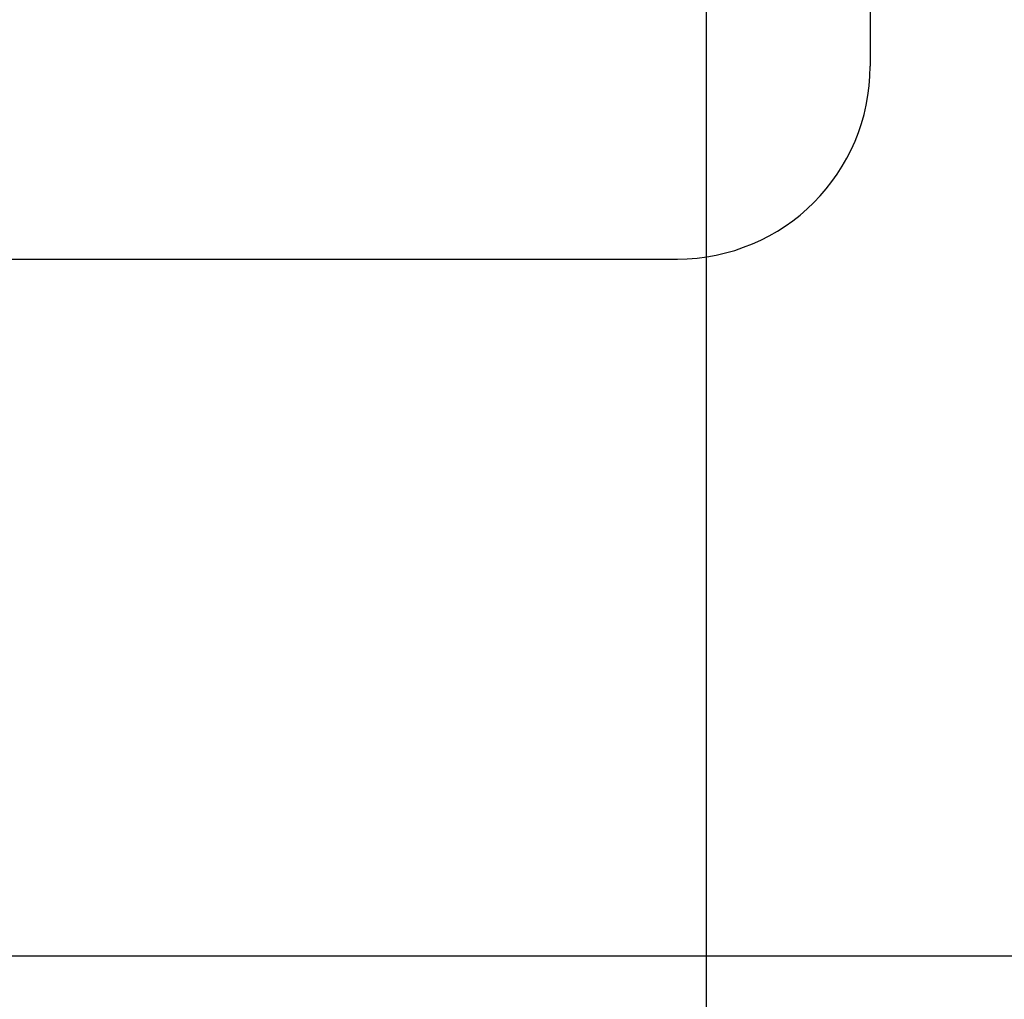
# Model space of a CAD drawing. Units: millimetres. Extents: x 14168 to 19491, y 8225 to 15589.
# Drawn here: x 17145 to 17289, y 10538 to 10681 of the extents above; entities that cross this region are included whole.
import ezdxf

# ---------------------------------------------------------------- set-up
doc = ezdxf.new("R2010")
doc.units = ezdxf.units.MM
doc.layers.add('COTAS', color=7, linetype='Continuous')
doc.styles.add('ARIAL', font='arial.ttf')
doc.dimstyles.new('Diseño_PlanosFabricacion', dxfattribs={"dimscale": 0.8, "dimtxt": 55, "dimasz": 50, "dimexe": 7, "dimexo": 7, "dimgap": 20, "dimtad": 1, "dimtih": 1, "dimtoh": 1, "dimdec": 0, "dimzin": 1, "dimdsep": 46, "dimtxsty": 'ARIAL', "dimcen": 15, "dimadec": 0, "dimazin": 0, "dimtp": 0.05, "dimtm": 0.05, "dimtfac": 1, "dimtdec": 0, "dimtofl": 0, "dimtmove": 0, "dimatfit": 3, "dimfxl": 0, "dimtolj": 1, "dimarcsym": 0})

# ---------------------------------------------------------------- blocks, each defined once
blk = doc.blocks.new('*D1')
at = {"layer": 'COTAS', "color": 0, "lineweight": -2}
for p, q in [((17218.5, 11437.68), (17532.83, 11437.68)), ((17527.23, 11397.68), (17527.23, 11018.57)), ((17527.23, 10584.23), (17527.23, 10941.61)), ((15127.66, 10544.23), (17532.83, 10544.23))]:
    blk.add_line(p, q, dxfattribs=at)
at = {"layer": 'COTAS', "color": 0}
for points in [[(17520.56, 11397.68), (17533.89, 11397.68), (17527.23, 11437.68)], [(17520.56, 10584.23), (17533.89, 10584.23), (17527.23, 10544.23)]]:
    blk.add_solid(points, dxfattribs=at)
at = {"layer": 'Defpoints', "color": 0}
for p in [(17212.9, 11437.68), (15122.06, 10544.23), (17527.23, 10544.23)]:
    blk.add_point(p, dxfattribs=at)
at = {"layer": 'COTAS', "color": 0, "insert": (17527.23, 10980.09), "char_height": 44, "attachment_point": 5, "style": 'ARIAL'}
blk.add_mtext('\\A1;893 mm', dxfattribs=at)
blk = doc.blocks.new('*D7')
at = {"layer": 'COTAS', "color": 0, "lineweight": -2}
for p, q in [((17244.9, 11128.08), (17244.9, 10333.8)), ((14899.9, 10606.58), (14899.9, 10333.8)), ((14939.9, 10339.4), (17204.9, 10339.4))]:
    blk.add_line(p, q, dxfattribs=at)
at = {"layer": 'COTAS', "color": 0}
for points in [[(14939.9, 10346.06), (14939.9, 10332.73), (14899.9, 10339.4)], [(17204.9, 10346.06), (17204.9, 10332.73), (17244.9, 10339.4)]]:
    blk.add_solid(points, dxfattribs=at)
at = {"layer": 'Defpoints', "color": 0}
for p in [(17244.9, 11133.68), (14899.9, 10612.18), (17244.9, 10339.4)]:
    blk.add_point(p, dxfattribs=at)
at = {"layer": 'COTAS', "color": 0, "insert": (16072.4, 10377.88), "char_height": 44, "attachment_point": 5, "style": 'ARIAL'}
blk.add_mtext('\\A1;2345 mm', dxfattribs=at)

msp = doc.modelspace()

# ---------------------------------------------------------------- linework, layer by layer
at = {"color": 7, "linetype": 'Continuous'}
for p, q in [((17268.9, 10817.98), (17268.9, 10674.38)), ((17126, 10646.18), (17240.7, 10646.18))]:
    msp.add_line(p, q, dxfattribs=at)
msp.add_arc((17240.7, 10674.38), 28.2, 270, 0, dxfattribs=at)

# ---------------------------------------------------------------- dimensions: what is measured, and where the dimension line sits
at = {"layer": 'COTAS'}
dim = msp.add_linear_dim(base=(17527.23, 10544.23), p1=(17212.9, 11437.68), p2=(15122.06, 10544.23), angle=90, dimstyle='Diseño_PlanosFabricacion', override={"dimpost": ' mm'}, dxfattribs=at)
dim.commit()
dim.dimension.update_dxf_attribs({"geometry": '*D1', "text_midpoint": (17527.23, 10980.09), "dimtype": 160})
dim = msp.add_linear_dim(base=(17244.9, 10339.4), p1=(14899.9, 10612.18), p2=(17244.9, 11133.68), dimstyle='Diseño_PlanosFabricacion', override={"dimpost": ' mm'}, dxfattribs=at)
dim.commit()
dim.dimension.update_dxf_attribs({"geometry": '*D7', "text_midpoint": (16072.4, 10377.88)})

doc.saveas('drawing.dxf')
